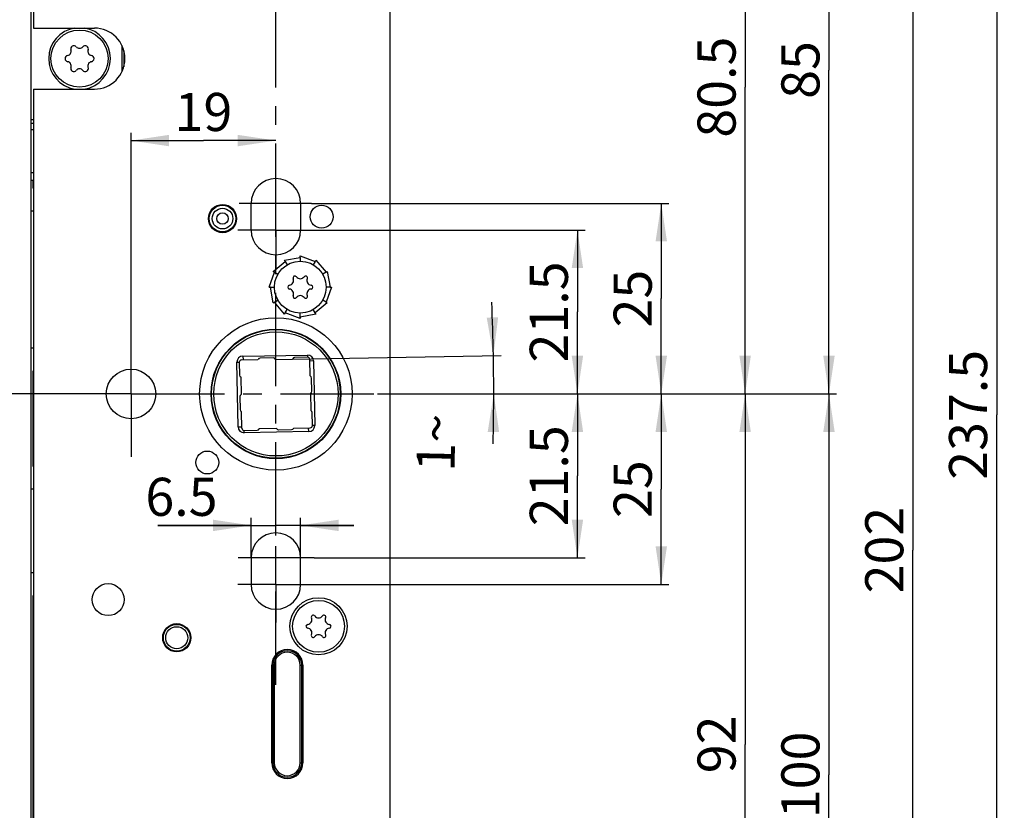
# Model space of a CAD drawing. Units: millimetres. Extents: x 0 to 594, y 0 to 420.
# Drawn here: x 125 to 254, y 188 to 292 of the extents above; entities that cross this region are included whole.
import ezdxf

# ---------------------------------------------------------------- set-up
doc = ezdxf.new("R2010")
doc.units = ezdxf.units.MM
doc.header["$LTSCALE"] = 32.67
doc.linetypes.add('CENTER', pattern=[0.6, 0.375, -0.075, 0.075, -0.075])
doc.layers.get('0').update_dxf_attribs({"linetype": 'CONTINUOUS'})
for name, color, linetype in [('C95361000_BL26', 7, 'CONTINUOUS'), ('S-AXIS', 7, 'CONTINUOUS'), ('X01822001_BL19', 7, 'CONTINUOUS'), ('X01822001_BL27', 7, 'CONTINUOUS'), ('X03368000_BL16', 7, 'CONTINUOUS'), ('X16102001_BL12', 7, 'CONTINUOUS'), ('X16201021_GEN_BL4', 7, 'CONTINUOUS'), ('X16312000_GEN_BL10', 7, 'CONTINUOUS'), ('X16501000_BL18', 7, 'CONTINUOUS'), ('X16520000_BL37', 7, 'CONTINUOUS'), ('X16703000_BL13', 7, 'CONTINUOUS'), ('X16900000_BL20', 7, 'CONTINUOUS'), ('X16949000_GEN_BL23', 7, 'CONTINUOUS'), ('X16953000_BL15', 7, 'CONTINUOUS'), ('XSN036200_FA_BL1', 7, 'CONTINUOUS'), ('Y16906010_BL34', 7, 'CONTINUOUS')]:
    doc.layers.add(name, color=color, linetype=linetype)
doc.styles.get("Standard").update_dxf_attribs({"font": 'swisscl.ttf'})
doc.dimstyles.new('DIMSTYLE_1', dxfattribs={"dimtxt": 5, "dimasz": 5, "dimexe": 0.18, "dimexo": 0.0625, "dimgap": 0.09, "dimtad": 1, "dimdec": 0, "dimdsep": 46, "dimtxsty": 'STANDARD', "dimblk": '_FILLED', "dimblk1": '_FILLED', "dimblk2": '_FILLED', "dimcen": 0.09, "dimclrt": 5, "dimadec": 0, "dimazin": 0, "dimtp": 0.2, "dimtm": 0.2, "dimtfac": 1, "dimtdec": 0, "dimtofl": 0, "dimtmove": 0, "dimatfit": 3, "dimldrblk": '_FILLED', "dimfxl": 1, "dimtolj": 1, "dimarcsym": 0})
doc.dimstyles.new('DIMSTYLE_2', dxfattribs={"dimtxt": 5, "dimasz": 5, "dimexe": 0.18, "dimexo": 0.0625, "dimgap": 0.09, "dimtad": 1, "dimdec": 3, "dimdsep": 46, "dimtxsty": 'STANDARD', "dimblk": '_FILLED', "dimblk1": '_FILLED', "dimblk2": '_FILLED', "dimcen": 0.09, "dimclrt": 5, "dimadec": 0, "dimazin": 0, "dimtp": 0.2, "dimtm": 0.2, "dimtfac": 1, "dimtdec": 3, "dimtofl": 0, "dimtmove": 0, "dimatfit": 3, "dimldrblk": '_FILLED', "dimfxl": 1, "dimtolj": 1, "dimarcsym": 0})
doc.dimstyles.new('DIMSTYLE_5', dxfattribs={"dimtxt": 5, "dimasz": 5, "dimexe": 0.18, "dimexo": 0.0625, "dimgap": 0.09, "dimtad": 1, "dimdec": 3, "dimdsep": 46, "dimtxsty": 'STANDARD', "dimblk": '_FILLED', "dimblk1": '_FILLED', "dimblk2": '_FILLED', "dimcen": 0.09, "dimclrt": 5, "dimadec": 0, "dimazin": 0, "dimtp": 0.3, "dimtm": 0.3, "dimtfac": 1, "dimtdec": 3, "dimtofl": 0, "dimtmove": 0, "dimatfit": 3, "dimldrblk": '_FILLED', "dimfxl": 1, "dimtolj": 1, "dimarcsym": 0})
doc.dimstyles.new('DIMSTYLE_6', dxfattribs={"dimtxt": 5, "dimasz": 5, "dimexe": 0.18, "dimexo": 0.0625, "dimgap": 0.09, "dimtad": 1, "dimdec": 3, "dimdsep": 46, "dimtxsty": 'STANDARD', "dimblk": '_FILLED', "dimblk1": '_FILLED', "dimblk2": '_FILLED', "dimcen": 0.09, "dimclrt": 5, "dimadec": 0, "dimazin": 0, "dimtp": 0.5, "dimtm": 0.5, "dimtfac": 1, "dimtdec": 3, "dimtofl": 0, "dimtmove": 0, "dimatfit": 3, "dimldrblk": '_FILLED', "dimfxl": 1, "dimtolj": 1, "dimarcsym": 0})
doc.dimstyles.new('DIMSTYLE_7', dxfattribs={"dimtxt": 5, "dimasz": 5, "dimexe": 0.18, "dimexo": 0.0625, "dimgap": 0.09, "dimtad": 1, "dimdsep": 46, "dimtxsty": 'STANDARD', "dimblk": '_FILLED', "dimblk1": '_FILLED', "dimblk2": '_FILLED', "dimcen": 0.09, "dimclrt": 5, "dimadec": 0, "dimazin": 0, "dimtp": 0.5, "dimtm": 0.5, "dimtfac": 1, "dimtofl": 0, "dimtmove": 0, "dimatfit": 3, "dimldrblk": '_FILLED', "dimfxl": 1, "dimtolj": 1, "dimarcsym": 0})

# ---------------------------------------------------------------- blocks, each defined once
blk = doc.blocks.new('_FILLED')
at = {"color": 0, "linetype": 'BYBLOCK'}
blk.add_solid([(0, 0), (-1, 0.15), (-1, -0.15)], dxfattribs=at)
blk = doc.blocks.new('*D3')
at = {"color": 2, "linetype": 'CONTINUOUS'}
for p, q in [((103.39, 270.67), (90.39, 270.67)), ((91.39, 270.67), (91.39, 256.65)), ((91.39, 242.64), (91.39, 256.65)), ((131.24, 242.64), (90.39, 242.64))]:
    blk.add_line(p, q, dxfattribs=at)
at = {"color": 2, "linetype": 'CONTINUOUS', "xscale": 5, "yscale": 5, "zscale": 5}
for p, rotation in [((91.39, 270.67), 90), ((91.39, 242.64), 270)]:
    blk.add_blockref('_FILLED', p, dxfattribs=dict(at, rotation=rotation))
at = {"color": 5, "linetype": 'CONTINUOUS', "insert": (85.14, 256.65), "char_height": 5, "width": 6.2724, "attachment_point": 2, "rotation": 90, "line_spacing_factor": 0.9}
blk.add_mtext('28', dxfattribs=at)
blk = doc.blocks.new('*D4')
at = {"color": 2, "linetype": 'CONTINUOUS'}
for p, q in [((190.86, 242.64), (199.05, 242.64)), ((198.05, 242.64), (198.05, 231.89)), ((198.05, 221.14), (198.05, 231.89)), ((163.52, 221.14), (199.05, 221.14))]:
    blk.add_line(p, q, dxfattribs=at)
at = {"color": 2, "linetype": 'CONTINUOUS', "xscale": 5, "yscale": 5, "zscale": 5}
for p, rotation in [((198.05, 242.64), 90), ((198.05, 221.14), 270)]:
    blk.add_blockref('_FILLED', p, dxfattribs=dict(at, rotation=rotation))
at = {"color": 5, "linetype": 'CONTINUOUS', "insert": (191.8, 231.89), "char_height": 5, "width": 10.9857, "attachment_point": 2, "rotation": 90, "line_spacing_factor": 0.9}
blk.add_mtext('21.5', dxfattribs=at)
blk = doc.blocks.new('*D5')
at = {"color": 2, "linetype": 'CONTINUOUS'}
for p, q in [((198.05, 242.64), (210.05, 242.64)), ((209.05, 242.64), (209.05, 230.14)), ((209.05, 217.64), (209.05, 230.14)), ((163.49, 217.64), (210.05, 217.64))]:
    blk.add_line(p, q, dxfattribs=at)
at = {"color": 2, "linetype": 'CONTINUOUS', "xscale": 5, "yscale": 5, "zscale": 5}
for p, rotation in [((209.05, 242.64), 90), ((209.05, 217.64), 270)]:
    blk.add_blockref('_FILLED', p, dxfattribs=dict(at, rotation=rotation))
at = {"color": 5, "linetype": 'CONTINUOUS', "insert": (202.8, 230.14), "char_height": 5, "width": 6.2724, "attachment_point": 2, "rotation": 90, "line_spacing_factor": 0.9}
blk.add_mtext('25', dxfattribs=at)
blk = doc.blocks.new('*D6')
at = {"color": 2, "linetype": 'CONTINUOUS'}
for p, q in [((163.49, 264.14), (199.05, 264.14)), ((198.05, 264.14), (198.05, 253.39)), ((198.05, 242.64), (198.05, 253.39)), ((192.3, 242.64), (199.05, 242.64))]:
    blk.add_line(p, q, dxfattribs=at)
at = {"color": 2, "linetype": 'CONTINUOUS', "xscale": 5, "yscale": 5, "zscale": 5}
for p, rotation in [((198.05, 264.14), 90), ((198.05, 242.64), 270)]:
    blk.add_blockref('_FILLED', p, dxfattribs=dict(at, rotation=rotation))
at = {"color": 5, "linetype": 'CONTINUOUS', "insert": (191.8, 253.39), "char_height": 5, "width": 10.9857, "attachment_point": 2, "rotation": 90, "line_spacing_factor": 0.9}
blk.add_mtext('21.5', dxfattribs=at)
blk = doc.blocks.new('*D7')
at = {"color": 2, "linetype": 'CONTINUOUS'}
for p, q in [((163.18, 267.64), (210.05, 267.64)), ((209.05, 267.64), (209.05, 255.14)), ((209.05, 242.64), (209.05, 255.14)), ((171.81, 242.64), (210.05, 242.64))]:
    blk.add_line(p, q, dxfattribs=at)
at = {"color": 2, "linetype": 'CONTINUOUS', "xscale": 5, "yscale": 5, "zscale": 5}
for p, rotation in [((209.05, 267.64), 90), ((209.05, 242.64), 270)]:
    blk.add_blockref('_FILLED', p, dxfattribs=dict(at, rotation=rotation))
at = {"color": 5, "linetype": 'CONTINUOUS', "insert": (202.8, 255.14), "char_height": 5, "width": 6.2724, "attachment_point": 2, "rotation": 90, "line_spacing_factor": 0.9}
blk.add_mtext('25', dxfattribs=at)
blk = doc.blocks.new('*D13')
at = {"color": 2, "linetype": 'CONTINUOUS'}
for p, q in [((131.24, 242.64), (79.39, 242.64)), ((80.39, 242.64), (80.39, 171.89)), ((80.39, 101.14), (80.39, 171.89)), ((120.64, 101.14), (79.39, 101.14))]:
    blk.add_line(p, q, dxfattribs=at)
at = {"color": 2, "linetype": 'CONTINUOUS', "xscale": 5, "yscale": 5, "zscale": 5}
for p, rotation in [((80.39, 242.64), 90), ((80.39, 101.14), 270)]:
    blk.add_blockref('_FILLED', p, dxfattribs=dict(at, rotation=rotation))
at = {"color": 5, "linetype": 'CONTINUOUS', "insert": (74.14, 171.89), "char_height": 5, "width": 14.1219, "attachment_point": 2, "rotation": 90, "line_spacing_factor": 0.9}
blk.add_mtext('141.5', dxfattribs=at)
blk = doc.blocks.new('*D14')
at = {"color": 2, "linetype": 'CONTINUOUS'}
for p, q in [((120.64, 345.14), (79.39, 345.14)), ((80.39, 345.14), (80.39, 293.89)), ((80.39, 242.64), (80.39, 293.89)), ((131.24, 242.64), (79.39, 242.64))]:
    blk.add_line(p, q, dxfattribs=at)
at = {"color": 2, "linetype": 'CONTINUOUS', "xscale": 5, "yscale": 5, "zscale": 5}
for p, rotation in [((80.39, 345.14), 90), ((80.39, 242.64), 270)]:
    blk.add_blockref('_FILLED', p, dxfattribs=dict(at, rotation=rotation))
at = {"color": 5, "linetype": 'CONTINUOUS', "insert": (74.14, 293.89), "char_height": 5, "width": 14.1219, "attachment_point": 2, "rotation": 90, "line_spacing_factor": 0.9}
blk.add_mtext('102.5', dxfattribs=at)
blk = doc.blocks.new('*D19')
at = {"color": 2, "linetype": 'CONTINUOUS'}
for p, q in [((219.05, 323.14), (223.83, 323.14)), ((220.05, 323.14), (220.05, 282.89)), ((220.05, 242.64), (220.05, 282.89)), ((186.24, 242.64), (221.05, 242.64))]:
    blk.add_line(p, q, dxfattribs=at)
at = {"color": 2, "linetype": 'CONTINUOUS', "xscale": 5, "yscale": 5, "zscale": 5}
for p, rotation in [((220.05, 323.14), 90), ((220.05, 242.64), 270)]:
    blk.add_blockref('_FILLED', p, dxfattribs=dict(at, rotation=rotation))
at = {"color": 5, "linetype": 'CONTINUOUS', "insert": (213.8, 282.89), "char_height": 5, "width": 10.9857, "attachment_point": 2, "rotation": 90, "line_spacing_factor": 0.9}
blk.add_mtext('80.5', dxfattribs=at)
blk = doc.blocks.new('*D20')
at = {"color": 2, "linetype": 'CONTINUOUS'}
for p, q in [((164.51, 327.64), (232.05, 327.64)), ((231.05, 327.64), (231.05, 285.14)), ((231.05, 242.64), (231.05, 285.14)), ((224.92, 242.64), (232.05, 242.64))]:
    blk.add_line(p, q, dxfattribs=at)
at = {"color": 2, "linetype": 'CONTINUOUS', "xscale": 5, "yscale": 5, "zscale": 5}
for p, rotation in [((231.05, 327.64), 90), ((231.05, 242.64), 270)]:
    blk.add_blockref('_FILLED', p, dxfattribs=dict(at, rotation=rotation))
at = {"color": 5, "linetype": 'CONTINUOUS', "insert": (224.8, 285.14), "char_height": 5, "width": 6.2724, "attachment_point": 2, "rotation": 90, "line_spacing_factor": 0.9}
blk.add_mtext('85', dxfattribs=at)
blk = doc.blocks.new('*D21')
at = {"color": 2, "linetype": 'CONTINUOUS'}
for p, q in [((148.99, 323.14), (227.5, 323.14)), ((234.83, 323.14), (243.05, 323.14)), ((242.05, 323.14), (242.05, 222.14)), ((242.05, 121.14), (242.05, 222.14)), ((171.49, 121.14), (243.05, 121.14))]:
    blk.add_line(p, q, dxfattribs=at)
at = {"color": 2, "linetype": 'CONTINUOUS', "xscale": 5, "yscale": 5, "zscale": 5}
for p, rotation in [((242.05, 323.14), 90), ((242.05, 121.14), 270)]:
    blk.add_blockref('_FILLED', p, dxfattribs=dict(at, rotation=rotation))
at = {"color": 5, "linetype": 'CONTINUOUS', "insert": (235.8, 222.14), "char_height": 5, "width": 9.4086, "attachment_point": 2, "rotation": 90, "line_spacing_factor": 0.9}
blk.add_mtext('202', dxfattribs=at)
blk = doc.blocks.new('*D22')
at = {"color": 2, "linetype": 'CONTINUOUS'}
for p, q in [((171.49, 358.64), (254.05, 358.64)), ((253.05, 358.64), (253.05, 239.89)), ((253.05, 121.14), (253.05, 239.89)), ((171.49, 121.14), (254.05, 121.14))]:
    blk.add_line(p, q, dxfattribs=at)
at = {"color": 2, "linetype": 'CONTINUOUS', "xscale": 5, "yscale": 5, "zscale": 5}
for p, rotation in [((253.05, 358.64), 90), ((253.05, 121.14), 270)]:
    blk.add_blockref('_FILLED', p, dxfattribs=dict(at, rotation=rotation))
at = {"color": 5, "linetype": 'CONTINUOUS', "insert": (246.8, 239.89), "char_height": 5, "width": 14.1219, "attachment_point": 2, "rotation": 90, "line_spacing_factor": 0.9}
blk.add_mtext('237.5', dxfattribs=at)
blk = doc.blocks.new('*D25')
at = {"color": 2, "linetype": 'CONTINUOUS'}
for p, q in [((155.24, 221.14), (155.24, 226.38)), ((161.74, 221.14), (161.74, 226.38)), ((155.24, 225.38), (142.99, 225.38)), ((142.99, 225.38), (158.49, 225.38)), ((168.74, 225.38), (158.49, 225.38)), ((161.74, 225.38), (168.74, 225.38))]:
    blk.add_line(p, q, dxfattribs=at)
at = {"color": 2, "linetype": 'CONTINUOUS', "xscale": 5, "yscale": 5, "zscale": 5}
blk.add_blockref('_FILLED', (155.24, 225.38), dxfattribs=at)
at = {"color": 2, "linetype": 'CONTINUOUS', "xscale": 5, "yscale": 5, "zscale": 5, "rotation": 180}
blk.add_blockref('_FILLED', (161.74, 225.38), dxfattribs=at)
at = {"color": 5, "linetype": 'CONTINUOUS', "insert": (150.84, 231.63), "char_height": 5, "width": 7.8495, "attachment_point": 3, "line_spacing_factor": 0.9}
blk.add_mtext('6.5', dxfattribs=at)
blk = doc.blocks.new('*D26')
at = {"color": 2, "linetype": 'CONTINUOUS'}
for p, q in [((139.49, 250.89), (139.49, 276.88)), ((139.49, 275.88), (148.99, 275.88)), ((158.49, 275.88), (148.99, 275.88))]:
    blk.add_line(p, q, dxfattribs=at)
at = {"color": 2, "linetype": 'CONTINUOUS', "xscale": 5, "yscale": 5, "zscale": 5, "rotation": 180}
blk.add_blockref('_FILLED', (139.49, 275.88), dxfattribs=at)
at = {"color": 2, "linetype": 'CONTINUOUS', "xscale": 5, "yscale": 5, "zscale": 5}
blk.add_blockref('_FILLED', (158.49, 275.88), dxfattribs=at)
at = {"color": 5, "linetype": 'CONTINUOUS', "insert": (148.99, 282.13), "char_height": 5, "width": 6.2724, "attachment_point": 2, "line_spacing_factor": 0.9}
blk.add_mtext('19', dxfattribs=at)
blk = doc.blocks.new('*D27')
at = {"color": 2, "linetype": 'CONTINUOUS'}
for p, q in [((160.67, 247.21), (188.03, 247.69)), ((172.62, 242.64), (188.07, 242.64))]:
    blk.add_line(p, q, dxfattribs=at)
for start, end in [(1, 2.3919), (0, 1), (358.694, 360)]:
    blk.add_arc((-101.08, 242.64), 288.15, start, end, dxfattribs=at)
for points in [[(186.15, 252.65), (187.03, 247.67), (187.65, 252.69)], [(187.78, 237.64), (187.07, 242.64), (186.28, 237.65)]]:
    blk.add_solid(points, dxfattribs=at)
at = {"color": 5, "linetype": 'CONTINUOUS', "insert": (177, 236.3), "char_height": 5, "width": 6.4695, "attachment_point": 2, "rotation": 88.694, "line_spacing_factor": 0.9}
blk.add_mtext('1\\Fgdt;{\\Fgdt;~}', dxfattribs=at)
blk = doc.blocks.new('*D28')
at = {"color": 2, "linetype": 'CONTINUOUS'}
for p, q in [((172.62, 242.64), (221.05, 242.64)), ((220.05, 242.64), (220.05, 196.64)), ((220.05, 150.64), (220.05, 196.64)), ((169.01, 150.64), (221.05, 150.64))]:
    blk.add_line(p, q, dxfattribs=at)
at = {"color": 2, "linetype": 'CONTINUOUS', "xscale": 5, "yscale": 5, "zscale": 5}
for p, rotation in [((220.05, 242.64), 90), ((220.05, 150.64), 270)]:
    blk.add_blockref('_FILLED', p, dxfattribs=dict(at, rotation=rotation))
at = {"color": 5, "linetype": 'CONTINUOUS', "insert": (213.8, 196.64), "char_height": 5, "width": 6.2724, "attachment_point": 2, "rotation": 90, "line_spacing_factor": 0.9}
blk.add_mtext('92', dxfattribs=at)
blk = doc.blocks.new('*D33')
at = {"color": 2, "linetype": 'CONTINUOUS'}
for p, q in [((172.62, 242.64), (232.05, 242.64)), ((231.05, 242.64), (231.05, 192.64)), ((231.05, 142.64), (231.05, 192.64)), ((147.74, 142.64), (232.05, 142.64))]:
    blk.add_line(p, q, dxfattribs=at)
at = {"color": 2, "linetype": 'CONTINUOUS', "xscale": 5, "yscale": 5, "zscale": 5}
for p, rotation in [((231.05, 242.64), 90), ((231.05, 142.64), 270)]:
    blk.add_blockref('_FILLED', p, dxfattribs=dict(at, rotation=rotation))
at = {"color": 5, "linetype": 'CONTINUOUS', "insert": (224.8, 192.64), "char_height": 5, "width": 9.4086, "attachment_point": 2, "rotation": 90, "line_spacing_factor": 0.9}
blk.add_mtext('100', dxfattribs=at)
blk = doc.blocks.new('XSN036200_FA_BL1', base_point=(276.68, 186.19))
at = {"layer": 'XSN036200_FA_BL1', "color": 7, "linetype": 'CONTINUOUS'}
blk.add_line((126.39, 88.14), (126.39, 358.14), dxfattribs=at)
blk = doc.blocks.new('X16201021_GEN_BL4', base_point=(299.01, 170.87))
at = {"layer": 'X16201021_GEN_BL4', "color": 3, "linetype": 'CONTINUOUS'}
for p, q in [((126.69, 323.14), (126.69, 290.64)), ((173.49, 159.72), (173.49, 312.64)), ((126.69, 290.64), (134.69, 290.64)), ((126.69, 282.64), (126.69, 121.14)), ((126.69, 282.64), (134.69, 282.64)), ((155.24, 264.14), (155.24, 267.64)), ((161.74, 267.64), (161.74, 264.14)), ((158.14, 258.69), (159.73, 260.03)), ((159.64, 260.19), (161.69, 260.55)), ((159.73, 260.03), (159.64, 260.19)), ((161.69, 260.55), (161.69, 260.74)), ((161.69, 260.74), (163.64, 260.03)), ((163.64, 260.03), (163.73, 260.19)), ((163.73, 260.19), (165.07, 258.6)), ((157.59, 256.64), (158.3, 258.6)), ((158.14, 258.69), (158.3, 258.6)), ((165.07, 258.6), (165.23, 258.69)), ((165.23, 258.69), (165.6, 256.64)), ((157.59, 256.64), (157.78, 256.64)), ((158.14, 254.59), (157.78, 256.64)), ((165.78, 256.64), (165.07, 254.69)), ((165.6, 256.64), (165.78, 256.64)), ((158.14, 254.59), (158.3, 254.69)), ((159.64, 253.09), (158.3, 254.69)), ((165.23, 254.59), (163.64, 253.26)), ((165.07, 254.69), (165.23, 254.59)), ((159.64, 253.09), (159.73, 253.26)), ((161.69, 252.54), (159.73, 253.26)), ((163.73, 253.09), (163.64, 253.26)), ((163.73, 253.09), (161.69, 252.73)), ((161.69, 252.54), (161.69, 252.73)), ((155.24, 221.14), (155.24, 217.64)), ((161.74, 217.64), (161.74, 221.14)), ((157.94, 194.24), (157.94, 207.04)), ((162.04, 207.04), (162.04, 194.24))]:
    blk.add_line(p, q, dxfattribs=at)
at = {"layer": 'X16201021_GEN_BL4', "color": 7, "linetype": 'CENTER'}
for p, q in [((158.49, 264.14), (158.49, 269.14)), ((158.49, 264.14), (153.49, 264.14)), ((158.49, 264.14), (158.49, 259.14)), ((158.49, 264.14), (163.49, 264.14)), ((139.49, 242.64), (139.49, 250.89)), ((139.49, 242.64), (131.24, 242.64)), ((139.49, 242.64), (139.49, 234.39)), ((139.49, 242.64), (172.62, 242.64))]:
    blk.add_line(p, q, dxfattribs=at)
at = {"layer": 'X16201021_GEN_BL4', "color": 4, "linetype": 'CONTINUOUS'}
for p, q in [((158.14, 258.69), (159.73, 260.03)), ((159.64, 260.19), (161.69, 260.55)), ((159.73, 260.03), (159.64, 260.19)), ((161.69, 260.55), (161.69, 260.74)), ((161.69, 260.74), (163.64, 260.03)), ((163.64, 260.03), (163.73, 260.19)), ((163.73, 260.19), (165.07, 258.6)), ((157.59, 256.64), (158.3, 258.6)), ((158.3, 258.6), (158.14, 258.69)), ((165.07, 258.6), (165.23, 258.69)), ((165.23, 258.69), (165.6, 256.64)), ((157.78, 256.64), (157.59, 256.64)), ((158.14, 254.59), (157.78, 256.64)), ((165.78, 256.64), (165.07, 254.69)), ((165.6, 256.64), (165.78, 256.64)), ((158.3, 254.69), (158.14, 254.59)), ((159.64, 253.09), (158.3, 254.69)), ((165.23, 254.59), (163.64, 253.26)), ((165.07, 254.69), (165.23, 254.59)), ((159.73, 253.26), (159.64, 253.09)), ((161.69, 252.54), (159.73, 253.26)), ((163.64, 253.26), (163.73, 253.09)), ((163.73, 253.09), (161.69, 252.73)), ((161.69, 252.73), (161.69, 252.54))]:
    blk.add_line(p, q, dxfattribs=at)
at = {"layer": 'X16201021_GEN_BL4', "color": 7, "linetype": 'CONTINUOUS'}
for p, q in [((159.73, 260.03), (159.99, 259.58)), ((161.69, 260.55), (161.69, 260.04)), ((163.64, 260.03), (163.39, 259.58)), ((158.3, 258.6), (158.74, 258.34)), ((165.07, 258.6), (164.63, 258.34)), ((157.78, 256.64), (158.29, 256.64)), ((165.6, 256.64), (165.09, 256.64)), ((158.3, 254.69), (158.74, 254.94)), ((165.07, 254.69), (164.63, 254.94)), ((159.73, 253.26), (159.99, 253.7)), ((161.69, 252.73), (161.69, 253.24)), ((163.64, 253.26), (163.39, 253.7))]:
    blk.add_line(p, q, dxfattribs=at)
at = {"layer": 'X16201021_GEN_BL4', "color": 3, "linetype": 'CONTINUOUS'}
for centre, radius in [((151.49, 265.64), 1.85), ((164.49, 265.89), 1.5), ((158.49, 242.64), 8.5), ((139.49, 242.64), 3.25), ((149.49, 233.64), 1.5), ((136.49, 215.64), 2.1), ((164.09, 212.14), 3.75), ((145.49, 210.64), 1.85)]:
    blk.add_circle(centre, radius, dxfattribs=at)
at = {"layer": 'X16201021_GEN_BL4', "color": 9, "linetype": 'CONTINUOUS'}
blk.add_circle((158.49, 242.64), 10, dxfattribs=at)
at = {"layer": 'X16201021_GEN_BL4', "color": 3, "linetype": 'CONTINUOUS'}
for centre, radius, start, end in [((134.69, 286.64), 4, 270, 90), ((158.49, 267.64), 3.25, 0, 180), ((158.49, 264.14), 3.25, 180, 360), ((158.49, 221.14), 3.25, 0, 180), ((158.49, 217.64), 3.25, 180, 360), ((159.99, 207.04), 2.05, 0, 180), ((159.99, 194.24), 2.05, 180, 360)]:
    blk.add_arc(centre, radius, start, end, dxfattribs=at)
blk = doc.blocks.new('X16312000_GEN_BL10', base_point=(275.66, 161.5))
at = {"layer": 'X16312000_GEN_BL10', "color": 9, "linetype": 'CONTINUOUS'}
for p, q in [((138.29, 288.37), (138.29, 284.91)), ((126.69, 278.61), (126.39, 278.61)), ((126.69, 278.12), (126.39, 278.12)), ((126.39, 277.34), (126.69, 277.34)), ((126.39, 271.67), (126.69, 271.67))]:
    blk.add_line(p, q, dxfattribs=at)
at = {"layer": 'X16312000_GEN_BL10', "color": 7, "linetype": 'CONTINUOUS'}
for p, q in [((138.54, 287.71), (138.54, 285.57)), ((126.39, 270.67), (126.69, 270.67))]:
    blk.add_line(p, q, dxfattribs=at)
for start, end in [(98.7565, 261.2435), (278.7565, 81.2435)]:
    blk.add_arc((132.74, 286.64), 4.05, start, end, dxfattribs=at)
blk = doc.blocks.new('X16102001_BL12', base_point=(295.41, 170.77))
at = {"layer": 'X16102001_BL12', "color": 3, "linetype": 'CONTINUOUS'}
for p, q in [((126.59, 270.67), (126.59, 269.64)), ((126.69, 269.62), (126.59, 269.64)), ((126.59, 245.64), (126.69, 245.67)), ((126.59, 245.64), (126.59, 233.14)), ((126.69, 233.12), (126.59, 233.14)), ((126.59, 216.14), (126.69, 216.17)), ((126.59, 216.14), (126.59, 159.64)), ((157.94, 194.22), (158.09, 194.22)), ((161.89, 194.22), (162.04, 194.22))]:
    blk.add_line(p, q, dxfattribs=at)
at = {"layer": 'X16102001_BL12', "color": 7, "linetype": 'CONTINUOUS'}
for p, q in [((126.69, 266.64), (126.39, 266.64)), ((126.69, 248.64), (126.39, 248.64)), ((126.69, 230.14), (126.39, 230.14)), ((126.69, 219.14), (126.39, 219.14))]:
    blk.add_line(p, q, dxfattribs=at)
at = {"layer": 'X16102001_BL12', "color": 7, "linetype": 'CENTER'}
for q in [(158.49, 222.64), (153.49, 217.64), (163.49, 217.64), (158.49, 212.64)]:
    blk.add_line((158.49, 217.64), q, dxfattribs=at)
blk = doc.blocks.new('X16703000_BL13', base_point=(294.58, 179.6))
at = {"layer": 'X16703000_BL13', "color": 7, "linetype": 'CONTINUOUS'}
blk.add_arc((114.57, 202.97), 31.85, 10.6053, 10.7831, dxfattribs=at)
blk = doc.blocks.new('X16953000_BL15', base_point=(305.77, 194.98))
at = {"layer": 'X16953000_BL15', "color": 9, "linetype": 'CONTINUOUS'}
for p, q in [((158.29, 207.04), (158.09, 207.04)), ((158.29, 207.04), (158.29, 194.24)), ((161.69, 207.04), (161.89, 207.04)), ((161.69, 194.24), (161.69, 207.04)), ((158.29, 194.24), (158.09, 194.24)), ((161.69, 194.24), (161.89, 194.24))]:
    blk.add_line(p, q, dxfattribs=at)
at = {"layer": 'X16953000_BL15', "color": 7, "linetype": 'CONTINUOUS'}
for p, q in [((158.09, 207.04), (158.09, 194.24)), ((161.89, 194.24), (161.89, 207.04)), ((162.01, 193.94), (161.86, 193.94))]:
    blk.add_line(p, q, dxfattribs=at)
for centre, radius, start, end in [((159.99, 207.04), 1.9, 360, 180), ((158.55, 194.77), 0.862, 235.9817, 238.6528), ((159.99, 194.24), 1.9, 180, 0)]:
    blk.add_arc(centre, radius, start, end, dxfattribs=at)
at = {"layer": 'X16953000_BL15', "color": 9, "linetype": 'CONTINUOUS'}
for centre, start, end in [((159.99, 207.04), 0, 180), ((159.99, 194.24), 180, 360)]:
    blk.add_arc(centre, 1.7, start, end, dxfattribs=at)
at = {"layer": 'X16953000_BL15', "color": 7, "linetype": 'CONTINUOUS'}
blk.add_open_spline([(157.95, 194.14), (157.99, 194.11), (158.03, 194.08), (158.07, 194.06)], degree=3, dxfattribs=at)
blk = doc.blocks.new('X03368000_BL16', base_point=(296.15, 115.39))
at = {"layer": 'X03368000_BL16', "color": 7, "linetype": 'CONTINUOUS'}
for radius in [1.75, 1.45]:
    blk.add_circle((145.49, 210.64), radius, dxfattribs=at)
blk = doc.blocks.new('X16501000_BL18', base_point=(307.78, 236.8))
at = {"layer": 'X16501000_BL18', "color": 9, "linetype": 'CONTINUOUS'}
for p, q in [((153.38, 246.78), (153.68, 246.79)), ((154.17, 247.6), (154.18, 247.1)), ((162.63, 247.74), (162.63, 247.44)), ((163.44, 246.96), (162.94, 246.95)), ((153.53, 238.32), (154.03, 238.33)), ((154.34, 237.54), (154.34, 237.84)), ((162.8, 237.69), (162.79, 238.19)), ((163.59, 238.5), (163.29, 238.49))]:
    blk.add_line(p, q, dxfattribs=at)
at = {"layer": 'X16501000_BL18', "color": 7, "linetype": 'CONTINUOUS'}
for p, q in [((153.53, 238.32), (153.38, 246.78)), ((153.68, 246.79), (153.71, 245.11)), ((153.98, 247.09), (156.14, 247.13)), ((154.17, 247.6), (162.63, 247.74)), ((158.12, 247.37), (156.42, 247.34)), ((158.41, 247.17), (160.67, 247.21)), ((162.63, 247.44), (160.95, 247.42)), ((162.98, 244.99), (162.94, 247.15)), ((163.44, 246.96), (163.59, 238.5)), ((153.96, 242.56), (153.92, 244.83)), ((163.21, 243.01), (163.18, 244.71)), ((153.76, 242.28), (153.79, 240.58)), ((163.02, 242.72), (163.06, 240.46)), ((154.03, 238.13), (154, 240.3)), ((163.29, 238.49), (163.26, 240.18)), ((154.34, 237.84), (156.02, 237.87)), ((162.8, 237.69), (154.34, 237.54)), ((158.57, 238.11), (156.3, 238.07)), ((158.85, 237.92), (160.55, 237.95)), ((160.83, 238.15), (162.99, 238.19))]:
    blk.add_line(p, q, dxfattribs=at)
blk.add_circle((158.49, 242.64), 8.45, dxfattribs=at)
at = {"layer": 'X16501000_BL18', "color": 9, "linetype": 'CONTINUOUS'}
blk.add_circle((158.49, 242.64), 8.15, dxfattribs=at)
at = {"layer": 'X16501000_BL18', "color": 7, "linetype": 'CONTINUOUS'}
for centre, radius, start, end in [((154.18, 246.8), 0.8, 91, 181), ((153.98, 246.79), 0.3, 91, 181), ((156.43, 247.04), 0.3, 91, 161.5288), ((158.13, 247.07), 0.3, 20.4712, 91), ((160.96, 247.12), 0.3, 91, 161.5288), ((162.64, 246.94), 0.8, 1, 91), ((162.64, 247.14), 0.3, 1, 91), ((154.01, 245.11), 0.3, 181, 251.5288), ((162.88, 244.7), 0.3, 1, 71.5288), ((162.91, 243), 0.3, 290.4712, 1), ((154.06, 242.28), 0.3, 110.4712, 181), ((154.09, 240.58), 0.3, 181, 251.5288), ((162.96, 240.17), 0.3, 1, 71.5288), ((154.33, 238.34), 0.8, 181, 271), ((154.33, 238.14), 0.3, 181, 271), ((156.02, 238.17), 0.3, 271, 341.5288), ((158.85, 238.22), 0.3, 200.4712, 271), ((160.55, 238.25), 0.3, 271, 341.5288), ((162.79, 238.49), 0.8, 271, 1), ((162.99, 238.49), 0.3, 271, 1)]:
    blk.add_arc(centre, radius, start, end, dxfattribs=at)
blk = doc.blocks.new('X01822001_BL19', base_point=(313.45, 116.99))
at = {"layer": 'X01822001_BL19', "color": 7, "linetype": 'CONTINUOUS'}
blk.add_circle((164.09, 212.14), 3.4, dxfattribs=at)
for centre, radius, start, end in [((162.61, 213), 0.607, 275.2529, 24.7471), ((163.39, 213.35), 0.25, 35.2529, 204.7471), ((164.09, 213.85), 0.607, 215.2529, 324.7471), ((164.79, 213.35), 0.25, 335.2529, 144.7471), ((165.56, 213), 0.607, 155.2529, 264.7471), ((162.69, 212.14), 0.25, 95.2529, 264.7471), ((162.61, 211.29), 0.607, 335.2529, 84.7471), ((165.56, 211.29), 0.607, 95.2529, 204.7471), ((165.49, 212.14), 0.25, 275.2529, 84.7471), ((163.39, 210.93), 0.25, 155.2529, 324.7471), ((164.09, 210.43), 0.607, 35.2529, 144.7471), ((164.79, 210.93), 0.25, 215.2529, 24.7471)]:
    blk.add_arc(centre, radius, start, end, dxfattribs=at)
blk = doc.blocks.new('X16900000_BL20', base_point=(305.57, 216.03))
at = {"layer": 'X16900000_BL20', "color": 7, "linetype": 'CENTER'}
blk.add_line((163.52, 221.14), (153.54, 221.14), dxfattribs=at)
blk = doc.blocks.new('X16949000_GEN_BL23', base_point=(301.54, 142.89))
at = {"layer": 'X16949000_GEN_BL23', "color": 7, "linetype": 'CONTINUOUS'}
for radius in [1.75, 1.35, 0.75]:
    blk.add_circle((151.49, 265.64), radius, dxfattribs=at)
blk = doc.blocks.new('C95361000_BL26', base_point=(283.59, 274.82))
at = {"layer": 'C95361000_BL26', "color": 7, "linetype": 'CONTINUOUS'}
blk.add_circle((132.74, 286.64), 3.75, dxfattribs=at)
for centre, radius, start, end in [((131.99, 287.93), 0.413, 39.4777, 200.5223), ((132.74, 288.54), 0.55, 219.4777, 320.5223), ((133.48, 287.93), 0.413, 339.4777, 140.5223), ((131.25, 286.64), 0.413, 99.4777, 260.5223), ((131.09, 287.59), 0.55, 279.4777, 20.5223), ((134.38, 287.59), 0.55, 159.4777, 260.5223), ((134.22, 286.64), 0.413, 279.4777, 80.5223), ((131.09, 285.69), 0.55, 339.4777, 80.5223), ((131.99, 285.35), 0.413, 159.4777, 320.5223), ((133.48, 285.35), 0.413, 219.4777, 20.5223), ((134.38, 285.69), 0.55, 99.4777, 200.5223), ((132.74, 284.74), 0.55, 39.4777, 140.5223)]:
    blk.add_arc(centre, radius, start, end, dxfattribs=at)
blk = doc.blocks.new('X01822001_BL27', base_point=(311.21, 139.24))
at = {"layer": 'X01822001_BL27', "color": 7, "linetype": 'CONTINUOUS'}
blk.add_circle((161.69, 256.64), 3.4, dxfattribs=at)
for centre, radius, start, end in [((160.21, 257.5), 0.607, 275.2529, 24.7471), ((160.99, 257.85), 0.25, 35.2529, 204.7471), ((161.69, 258.35), 0.607, 215.2529, 324.7471), ((162.39, 257.85), 0.25, 335.2529, 144.7471), ((163.16, 257.5), 0.607, 155.2529, 264.7471), ((160.29, 256.64), 0.25, 95.2529, 264.7471), ((160.21, 255.79), 0.607, 335.2529, 84.7471), ((163.16, 255.79), 0.607, 95.2529, 204.7471), ((163.09, 256.64), 0.25, 275.2529, 84.7471), ((160.99, 255.43), 0.25, 155.2529, 324.7471), ((161.69, 254.93), 0.607, 35.2529, 144.7471), ((162.39, 255.43), 0.25, 215.2529, 24.7471)]:
    blk.add_arc(centre, radius, start, end, dxfattribs=at)
blk = doc.blocks.new('Y16906010_BL34', base_point=(158.42, 267.64))
at = {"layer": 'Y16906010_BL34', "color": 7, "linetype": 'CENTER'}
blk.add_line((163.18, 267.64), (153.66, 267.64), dxfattribs=at)
blk = doc.blocks.new('X16520000_BL37', base_point=(289.4, 275.54))
at = {"layer": 'X16520000_BL37', "color": 3, "linetype": 'CONTINUOUS'}
blk.add_arc((139.4, 284.98), 2.53, 108.1671, 110.0881, dxfattribs=at)

msp = doc.modelspace()

# ---------------------------------------------------------------- linework, layer by layer
at = {"layer": 'S-AXIS', "color": 7, "linetype": 'CENTER'}
msp.add_line((158.4863, 204.4446), (158.4863, 336.5966), dxfattribs=at)

# ---------------------------------------------------------------- block references
at = {"layer": 'C95361000_BL26'}
msp.add_blockref('C95361000_BL26', (283.5911, 274.816), dxfattribs=at)
at = {"layer": 'X01822001_BL19'}
msp.add_blockref('X01822001_BL19', (313.452, 116.9907), dxfattribs=at)
at = {"layer": 'X01822001_BL27'}
msp.add_blockref('X01822001_BL27', (311.2128, 139.2407), dxfattribs=at)
at = {"layer": 'X03368000_BL16'}
msp.add_blockref('X03368000_BL16', (296.146, 115.3907), dxfattribs=at)
at = {"layer": 'X16102001_BL12'}
msp.add_blockref('X16102001_BL12', (295.4126, 170.7656), dxfattribs=at)
at = {"layer": 'X16201021_GEN_BL4'}
msp.add_blockref('X16201021_GEN_BL4', (299.0126, 170.8657), dxfattribs=at)
at = {"layer": 'X16312000_GEN_BL10'}
msp.add_blockref('X16312000_GEN_BL10', (275.658, 161.5032), dxfattribs=at)
at = {"layer": 'X16501000_BL18'}
msp.add_blockref('X16501000_BL18', (307.7839, 236.7986), dxfattribs=at)
at = {"layer": 'X16520000_BL37'}
msp.add_blockref('X16520000_BL37', (289.402, 275.5354), dxfattribs=at)
at = {"layer": 'X16703000_BL13'}
msp.add_blockref('X16703000_BL13', (294.578, 179.5968), dxfattribs=at)
at = {"layer": 'X16900000_BL20'}
msp.add_blockref('X16900000_BL20', (305.5662, 216.0254), dxfattribs=at)
at = {"layer": 'X16949000_GEN_BL23'}
msp.add_blockref('X16949000_GEN_BL23', (301.544, 142.8907), dxfattribs=at)
at = {"layer": 'X16953000_BL15'}
msp.add_blockref('X16953000_BL15', (305.7677, 194.9765), dxfattribs=at)
at = {"layer": 'XSN036200_FA_BL1'}
msp.add_blockref('XSN036200_FA_BL1', (276.6802, 186.1907), dxfattribs=at)
at = {"layer": 'Y16906010_BL34'}
msp.add_blockref('Y16906010_BL34', (158.4186, 267.6416), dxfattribs=at)

# ---------------------------------------------------------------- dimensions: what is measured, and where the dimension line sits
at = {"color": 2, "linetype": 'CONTINUOUS'}
for base, p1, p2, angle, dimstyle, picture, middle in [((253.0486, 121.1416), (171.4863, 358.6416), (171.4863, 121.1416), 270, 'DIMSTYLE_6', '*D22', (252.4625, 233.5792)), ((80.3863, 242.6416), (120.6363, 345.1416), (131.2363, 242.6416), 270, 'DIMSTYLE_5', '*D14', (79.8002, 287.5792)), ((231.0486, 242.6416), (164.5103, 327.6416), (224.9169, 242.6416), 270, 'DIMSTYLE_5', '*D20', (228.7039, 282.3379)), ((242.0486, 121.1416), (148.9863, 323.1416), (171.4863, 121.1416), 270, 'DIMSTYLE_6', '*D21', (240.4065, 217.936)), ((220.0486, 242.6416), (223.8313, 323.1416), (186.238, 242.6416), 270, 'DIMSTYLE_5', '*D19', (218.7598, 277.9811)), ((91.3863, 242.6416), (103.3863, 270.6666), (131.2363, 242.6416), 270, 'DIMSTYLE_1', '*D3', (89.0416, 253.8504)), ((209.0486, 242.6416), (163.1794, 267.6416), (171.8056, 242.6416), 270, 'DIMSTYLE_2', '*D7', (206.7039, 252.3379)), ((198.0486, 264.1416), (192.2996, 242.6416), (163.4864, 264.1416), 90, 'DIMSTYLE_2', '*D6', (196.7598, 248.4811)), ((80.3863, 101.1416), (131.2363, 242.6416), (120.6363, 101.1416), 270, 'DIMSTYLE_6', '*D13', (79.8002, 165.5792)), ((231.0486, 142.6416), (172.6215, 242.6416), (147.7363, 142.6416), 270, 'DIMSTYLE_5', '*D33', (229.4065, 188.436)), ((209.0486, 217.6416), (198.0486, 242.6416), (163.4864, 217.6416), 270, 'DIMSTYLE_2', '*D5', (206.7039, 227.3379)), ((198.0486, 242.6416), (163.5161, 221.1416), (190.8564, 242.6416), 90, 'DIMSTYLE_2', '*D4', (196.7598, 226.9811)), ((220.0486, 242.6416), (169.0123, 150.6416), (172.6215, 242.6416), 90, 'DIMSTYLE_5', '*D28', (217.7039, 193.8379))]:
    dim = msp.add_linear_dim(base=base, p1=p1, p2=p2, angle=angle, dimstyle=dimstyle, dxfattribs=at)
    dim.commit()
    dim.dimension.update_dxf_attribs({"geometry": picture, "text_midpoint": middle, "dimtype": 160})
for base, p1, p2, picture, middle in [((158.4863, 275.8806), (139.4863, 250.8916), (158.4863, 204.4446), '*D26', (145.8501, 279.6306)), ((161.7363, 225.3836), (155.2363, 221.1416), (161.7363, 221.1416), '*D25', (139.0633, 229.1336))]:
    dim = msp.add_linear_dim(base=base, p1=p1, p2=p2, dimstyle='DIMSTYLE_2', dxfattribs=at)
    dim.commit()
    dim.dimension.update_dxf_attribs({"geometry": picture, "text_midpoint": middle, "dimtype": 160})
dim = msp.add_angular_dim_2l(base=(187.0634, 245.1562), line1=((188.0744, 242.6416), (172.6215, 242.6416)), line2=((160.6719, 247.2105), (188.0303, 247.688)), dimstyle='DIMSTYLE_7', dxfattribs=at)
dim.commit()
dim.dimension.update_dxf_attribs({"geometry": '*D27', "text_midpoint": (178.2946, 235.1672), "dimtype": 162})

doc.saveas('drawing.dxf')
